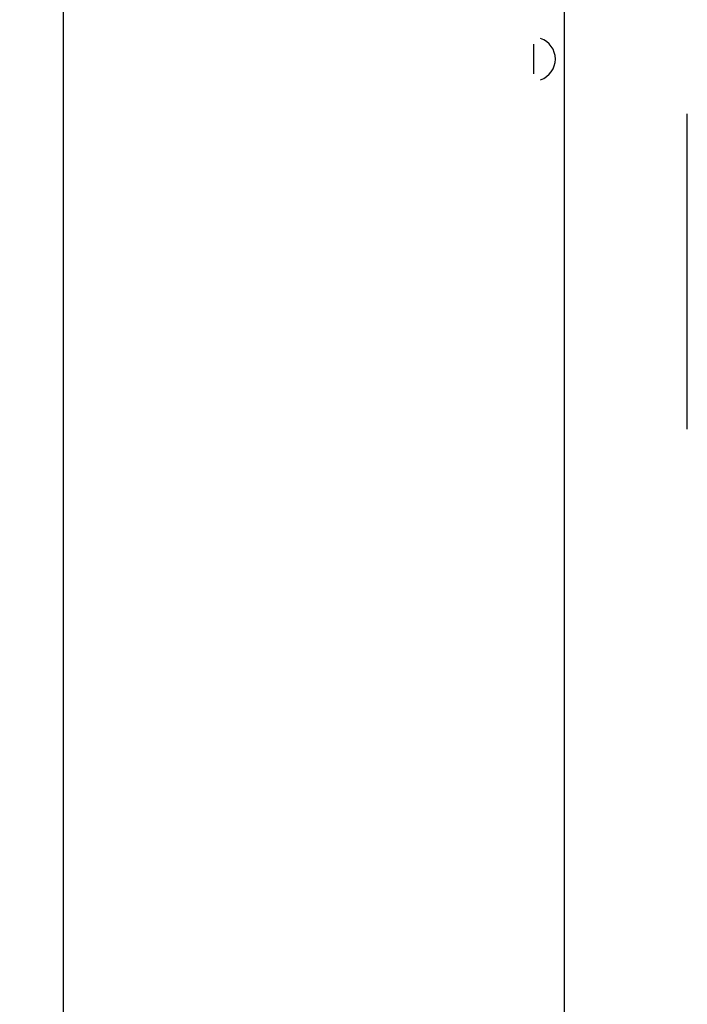
# Model space of a CAD drawing. Units: inches. Extents: x 0 to 130, y 0 to 86.
# Drawn here: x 28 to 33, y 51 to 58 of the extents above; entities that cross this region are included whole.
import ezdxf

# ---------------------------------------------------------------- set-up
doc = ezdxf.new("R2010")
doc.units = ezdxf.units.IN
doc.header["$MEASUREMENT"] = 0
doc.header["$PDSIZE"] = -1
doc.layers.add('SLD-0', color=7, linetype='Continuous')
doc.styles.get("Standard").update_dxf_attribs({"font": 'ARIAL.TTF'})
doc.dimstyles.new('SLDDIMSTYLE0', dxfattribs={"dimtxt": 1, "dimasz": 1.04, "dimexe": 0, "dimexo": 0.0625, "dimgap": 0.25, "dimtad": 0, "dimtih": 1, "dimtoh": 1, "dimdec": 4, "dimrnd": 1e-09, "dimzin": 12, "dimdsep": 46, "dimlunit": 5, "dimtxsty": 'Standard', "dimcen": 0.09, "dimadec": 0, "dimazin": 3, "dimtfac": 1, "dimtdec": 4, "dimtofl": 0, "dimtmove": 0, "dimatfit": 3, "dimfxl": 1, "dimfrac": 2, "dimtolj": 1, "dimtzin": 12, "dimarcsym": 0})

# ---------------------------------------------------------------- blocks, each defined once
blk = doc.blocks.new('*D22')
at = {"layer": 'Defpoints', "color": 0}
for p in [(27.3295, 59.4687), (23.4474, 42.4687), (28.9917, 42.4687)]:
    blk.add_point(p, dxfattribs=at)
at = {"layer": 'SLD-0', "color": 0, "lineweight": -2}
for p, q in [((27.267, 59.4687), (23.4474, 59.4687)), ((23.4474, 58.4287), (23.4474, 51.7207)), ((23.4474, 43.5087), (23.4474, 50.2166)), ((28.9292, 42.4687), (23.4474, 42.4687))]:
    blk.add_line(p, q, dxfattribs=at)
at = {"layer": 'SLD-0', "color": 0}
for points in [[(23.2741, 58.4287), (23.6207, 58.4287), (23.4474, 59.4687)], [(23.2741, 43.5087), (23.6207, 43.5087), (23.4474, 42.4687)]]:
    blk.add_solid(points, dxfattribs=at)
at = {"layer": 'SLD-0', "color": 0, "insert": (23.4474, 51.4707), "char_height": 1, "attachment_point": 2}
blk.add_mtext('\\A1;17"', dxfattribs=at)
blk = doc.blocks.new('*D23')
at = {"layer": 'Defpoints', "color": 0}
for p in [(28.4552, 64.8304), (27.2815, 44.3437), (28.4552, 35.8453)]:
    blk.add_point(p, dxfattribs=at)
at = {"layer": 'SLD-0', "color": 0, "lineweight": -2}
for p, q in [((28.4552, 64.7679), (28.4552, 35.8453)), ((27.2815, 44.2812), (27.2815, 35.8453)), ((26.2415, 35.8453), (24.3503, 35.8453)), ((29.4952, 35.8453), (30.5352, 35.8453))]:
    blk.add_line(p, q, dxfattribs=at)
at = {"layer": 'SLD-0', "color": 0}
for points in [[(26.2415, 36.0186), (26.2415, 35.6719), (27.2815, 35.8453)], [(29.4952, 36.0186), (29.4952, 35.6719), (28.4552, 35.8453)]]:
    blk.add_solid(points, dxfattribs=at)
at = {"layer": 'SLD-0', "color": 0, "insert": (22.0192, 36.3627), "char_height": 1, "attachment_point": 2}
blk.add_mtext('\\A1;1 3/16"', dxfattribs=at)

msp = doc.modelspace()

# ---------------------------------------------------------------- linework, layer by layer
at = {"layer": 'SLD-0'}
for p, q in [((32.28155, 44.34365), (32.28155, 58.96865)), ((32.04605, 58.20648), (32.04605, 58.09365)), ((32.04605, 58.09365), (32.04605, 57.98083)), ((33.21847, 55.26831), (33.21847, 57.67503))]:
    msp.add_line(p, q, dxfattribs=at)
msp.add_arc((32.04605, 58.09365), 0.166, 288.641806, 71.358194, dxfattribs=at)

# ---------------------------------------------------------------- dimensions: what is measured, and where the dimension line sits
dim = msp.add_linear_dim(base=(28.45516, 35.84528), p1=(27.28155, 44.34365), p2=(28.45516, 64.83042), dimstyle='SLDDIMSTYLE0', override={"dimpost": '"'}, dxfattribs=at)
dim.commit()
dim.dimension.update_dxf_attribs({"geometry": '*D23', "text_midpoint": (22.01915, 35.84528), "dimtype": 160})
dim = msp.add_linear_dim(base=(23.4474, 42.46865), p1=(27.32955, 59.46865), p2=(28.99166, 42.46865), angle=90, dimstyle='SLDDIMSTYLE0', override={"dimpost": '"'}, dxfattribs=at)
dim.commit()
dim.dimension.update_dxf_attribs({"geometry": '*D22', "text_midpoint": (23.4474, 50.96865), "dimtype": 160})

doc.saveas('drawing.dxf')
